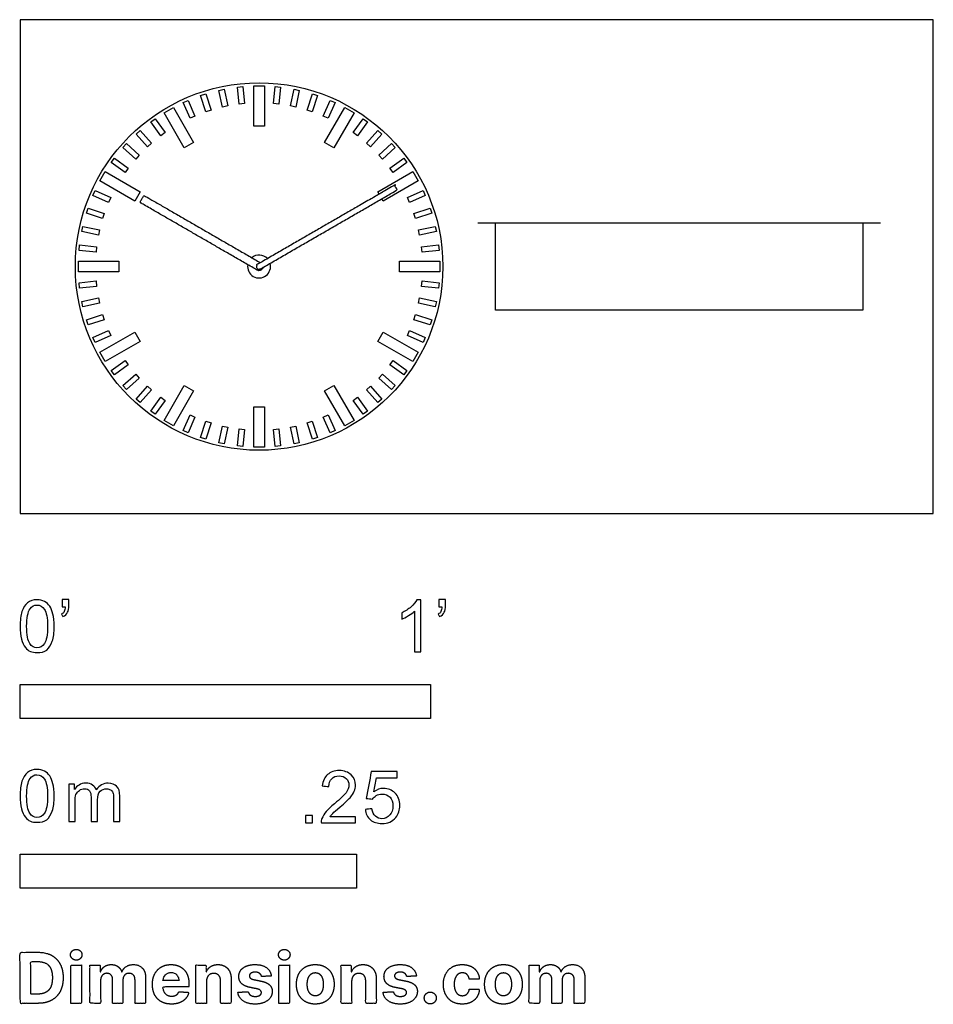
# Model space of a CAD drawing. Units: metres. Extents: x 0 to 0.678, y -0.365 to 0.367.
import ezdxf

# ---------------------------------------------------------------- set-up
doc = ezdxf.new("R2010")
doc.units = ezdxf.units.M
for name, color, linetype, true_color in [('2D$AG-DETAILS', 7, 'Continuous', 0x66ffff), ('2D$AG-DIAGRAM', 7, 'Continuous', 0xfecc66), ('2D$AG-OBJECTS', 7, 'Continuous', 0x66ccff), ('2D$N-SYMB', 7, 'Continuous', 0x800040), ('2D$X-DIMENSIONS.COM', 7, 'Continuous', 0x800080), ('2D$X-VPRT', 7, 'Continuous', 0xfb02ff)]:
    doc.layers.add(name, color=color, linetype=linetype, true_color=true_color)

msp = doc.modelspace()

# ---------------------------------------------------------------- linework, layer by layer
at = {"layer": '2D$AG-DETAILS'}
for points in [[(0.15031, 0.30192), (0.14767, 0.31434), (0.15158, 0.31518), (0.15422, 0.30275)], [(0.16285, 0.30412), (0.16152, 0.31675), (0.1655, 0.31717), (0.16682, 0.30454)], [(0.17354, 0.28769), (0.17354, 0.31769), (0.18154, 0.31769), (0.18154, 0.28769)], [(0.18826, 0.30454), (0.18959, 0.31717), (0.19356, 0.31675), (0.19224, 0.30412)], [(0.20086, 0.30275), (0.2035, 0.31518), (0.20741, 0.31434), (0.20477, 0.30192)], [(0.13808, 0.29843), (0.13415, 0.3105), (0.13796, 0.31174), (0.14188, 0.29966)], [(0.2132, 0.29966), (0.21713, 0.31174), (0.22093, 0.3105), (0.21701, 0.29843)], [(0.12195, 0.27173), (0.10695, 0.29771), (0.11388, 0.30171), (0.12888, 0.27573)], [(0.12627, 0.29367), (0.12111, 0.30527), (0.12476, 0.3069), (0.12993, 0.2953)], [(0.22516, 0.2953), (0.23032, 0.3069), (0.23398, 0.30527), (0.22881, 0.29367)], [(0.22621, 0.27573), (0.24121, 0.30171), (0.24814, 0.29771), (0.23314, 0.27173)], [(0.10447, 0.2806), (0.09701, 0.29088), (0.10024, 0.29323), (0.10771, 0.28295)], [(0.24737, 0.28295), (0.25484, 0.29323), (0.25807, 0.29088), (0.25061, 0.2806)], [(0.09472, 0.27243), (0.08622, 0.28187), (0.08919, 0.28455), (0.09769, 0.27511)], [(0.25739, 0.27511), (0.26589, 0.28455), (0.26886, 0.28187), (0.26037, 0.27243)], [(0.08587, 0.26329), (0.07643, 0.27179), (0.07911, 0.27476), (0.08854, 0.26626)], [(0.26654, 0.26626), (0.27598, 0.27476), (0.27865, 0.27179), (0.26922, 0.26329)], [(0.07802, 0.25327), (0.06775, 0.26073), (0.0701, 0.26397), (0.08037, 0.2565)], [(0.27471, 0.2565), (0.28498, 0.26397), (0.28733, 0.26073), (0.27706, 0.25327)], [(0.08525, 0.2321), (0.05927, 0.2471), (0.06327, 0.25403), (0.08925, 0.23903)], [(0.06568, 0.23105), (0.05408, 0.23622), (0.0557, 0.23987), (0.06731, 0.2347)], [(0.28778, 0.2347), (0.29938, 0.23987), (0.30101, 0.23622), (0.2894, 0.23105)], [(0.06131, 0.2191), (0.04924, 0.22302), (0.05047, 0.22683), (0.06255, 0.2229)], [(0.29253, 0.2229), (0.30461, 0.22683), (0.30585, 0.22302), (0.29377, 0.2191)], [(0.05822, 0.20675), (0.0458, 0.20939), (0.04663, 0.21331), (0.05906, 0.21067)], [(0.29603, 0.21067), (0.30845, 0.21331), (0.30928, 0.20939), (0.29686, 0.20675)], [(0.05644, 0.19415), (0.04381, 0.19548), (0.04423, 0.19946), (0.05686, 0.19813)], [(0.29823, 0.19813), (0.31086, 0.19946), (0.31127, 0.19548), (0.29864, 0.19415)], [(0.07328, 0.17944), (0.04328, 0.17944), (0.04328, 0.18744), (0.07328, 0.18744)], [(0.2818, 0.18744), (0.3118, 0.18744), (0.3118, 0.17944), (0.2818, 0.17944)], [(0.05686, 0.16874), (0.04423, 0.16741), (0.04381, 0.17139), (0.05644, 0.17272)], [(0.29864, 0.17272), (0.31127, 0.17139), (0.31086, 0.16741), (0.29823, 0.16874)], [(0.05906, 0.15621), (0.04663, 0.15357), (0.0458, 0.15748), (0.05822, 0.16012)], [(0.29686, 0.16012), (0.30928, 0.15748), (0.30845, 0.15357), (0.29603, 0.15621)], [(0.06255, 0.14397), (0.05047, 0.14005), (0.04924, 0.14385), (0.06131, 0.14777)], [(0.29377, 0.14777), (0.30585, 0.14385), (0.30461, 0.14005), (0.29253, 0.14397)], [(0.06731, 0.13217), (0.0557, 0.127), (0.05408, 0.13065), (0.06568, 0.13582)], [(0.08925, 0.12784), (0.06327, 0.11284), (0.05927, 0.11977), (0.08525, 0.13477)], [(0.26983, 0.13477), (0.29581, 0.11977), (0.29181, 0.11284), (0.26583, 0.12784)], [(0.2894, 0.13582), (0.30101, 0.13065), (0.29938, 0.127), (0.28778, 0.13217)], [(0.08037, 0.11037), (0.0701, 0.1029), (0.06775, 0.10614), (0.07802, 0.1136)], [(0.27706, 0.1136), (0.28733, 0.10614), (0.28498, 0.1029), (0.27471, 0.11037)], [(0.08854, 0.10061), (0.07911, 0.09211), (0.07643, 0.09509), (0.08587, 0.10358)], [(0.26922, 0.10358), (0.27865, 0.09509), (0.27598, 0.09211), (0.26654, 0.10061)], [(0.12888, 0.09114), (0.11388, 0.06516), (0.10695, 0.06916), (0.12195, 0.09514)], [(0.23314, 0.09514), (0.24814, 0.06916), (0.24121, 0.06516), (0.22621, 0.09114)], [(0.09769, 0.09176), (0.08919, 0.08232), (0.08622, 0.085), (0.09472, 0.09444)], [(0.26037, 0.09444), (0.26886, 0.085), (0.26589, 0.08232), (0.25739, 0.09176)], [(0.10771, 0.08392), (0.10024, 0.07364), (0.09701, 0.07599), (0.10447, 0.08627)], [(0.25061, 0.08627), (0.25807, 0.07599), (0.25484, 0.07364), (0.24737, 0.08392)], [(0.12993, 0.07157), (0.12476, 0.05997), (0.12111, 0.0616), (0.12627, 0.0732)], [(0.18154, 0.07918), (0.18154, 0.04918), (0.17354, 0.04918), (0.17354, 0.07918)], [(0.22881, 0.0732), (0.23398, 0.0616), (0.23032, 0.05997), (0.22516, 0.07157)], [(0.14188, 0.06721), (0.13796, 0.05513), (0.13415, 0.05637), (0.13808, 0.06844)], [(0.21701, 0.06844), (0.22093, 0.05637), (0.21713, 0.05513), (0.2132, 0.06721)], [(0.15422, 0.06412), (0.15158, 0.0517), (0.14767, 0.05253), (0.15031, 0.06495)], [(0.16682, 0.06233), (0.1655, 0.0497), (0.16152, 0.05012), (0.16285, 0.06275)], [(0.19224, 0.06275), (0.19356, 0.05012), (0.18959, 0.0497), (0.18826, 0.06233)], [(0.20477, 0.06495), (0.20741, 0.05253), (0.2035, 0.0517), (0.20086, 0.06412)]]:
    msp.add_lwpolyline(points, close=True, dxfattribs=at)
msp.add_lwpolyline([(0.26683, 0.2373), (0.26583, 0.23903), (0.29181, 0.25403), (0.29581, 0.2471), (0.26983, 0.2321), (0.26883, 0.23383)], dxfattribs=at)
for start, end in [(43.60896, 129.33268), (170.66732, 16.39104)]:
    msp.add_arc((0.17754, 0.18344), 0.0085, start, end, dxfattribs=at)
at = {"layer": '2D$AG-DIAGRAM'}
msp.add_lwpolyline([(0.34012, 0.21594), (0.63922, 0.21594)], dxfattribs=at)
at = {"layer": '2D$AG-OBJECTS'}
msp.add_lwpolyline([(0.35317, 0.21594), (0.62617, 0.21594), (0.62617, 0.15094), (0.35317, 0.15094)], close=True, dxfattribs=at)
msp.add_circle((0.17754, 0.18344), 0.1365, dxfattribs=at)
for points, weights, knots in [([(0.17854, 0.1817), (0.17681, 0.1807), (0.17581, 0.18244), (0.17481, 0.18417), (0.17654, 0.18517), (0.22804, 0.2149), (0.27781, 0.24364), (0.27825, 0.24389), (0.2785, 0.24345), (0.27925, 0.24215), (0.28, 0.24085), (0.28025, 0.24042), (0.27981, 0.24017), (0.23004, 0.21143), (0.17854, 0.1817)], [1, 0.707106781186, 1, 0.707106781186, 1, 1, 1, 0.707106781186, 1, 1, 1, 0.707106781186, 1, 1, 1], [0.98297, 0.98297, 0.98297, 1.297129, 1.297129, 1.611288, 1.611288, 2.59, 2.59, 2.66854, 2.66854, 2.81854, 2.81854, 2.89708, 2.89708, 3.875792, 3.875792, 3.875792]), ([(0.18049, 0.18286), (0.18039, 0.18237), (0.18014, 0.18194), (0.17864, 0.17934), (0.17604, 0.18084), (0.13166, 0.20646), (0.08983, 0.23061), (0.08897, 0.23111), (0.08947, 0.23198), (0.09047, 0.23371), (0.09147, 0.23544), (0.09197, 0.23631), (0.09283, 0.23581), (0.13441, 0.2118), (0.17851, 0.18634)], [0.899203420579, 0.935317026219, 1, 0.707106781187, 1, 1, 1, 0.707106781186, 1, 1, 1, 0.707106781185, 1, 1, 1], [1.337333, 1.337333, 1.337333, 1.441402, 1.441402, 1.912641, 1.912641, 2.872861, 2.872861, 3.029941, 3.029941, 3.296607, 3.296607, 3.453687, 3.453687, 4.408163, 4.408163, 4.408163])]:
    msp.add_rational_spline(points, weights, degree=2, knots=knots, dxfattribs=at)
at = {"layer": '2D$N-SYMB'}
for points in [[(0, -0.1524), (0, -0.127), (0.3048, -0.127), (0.3048, -0.1524)], [(0, -0.27852), (0, -0.25312), (0.25, -0.25312), (0.25, -0.27852)]]:
    msp.add_lwpolyline(points, close=True, dxfattribs=at)
for points, degree, knots in [([(0, -0.08386), (0, -0.07944), (0.00046, -0.07572), (0.00139, -0.07293), (0.00232, -0.07014), (0.00372, -0.06805), (0.00558, -0.06642), (0.00744, -0.06503), (0.00976, -0.0641), (0.01255, -0.0641), (0.01465, -0.0641), (0.01651, -0.06456), (0.01813, -0.06549), (0.01976, -0.06619), (0.02092, -0.06758), (0.02209, -0.06898), (0.02302, -0.07061), (0.02371, -0.07247), (0.02441, -0.07479), (0.02488, -0.07711), (0.02534, -0.08014), (0.02534, -0.08386), (0.02534, -0.08851), (0.02488, -0.09223), (0.02395, -0.09502), (0.02302, -0.09781), (0.02162, -0.0999), (0.01976, -0.10153), (0.0179, -0.10292), (0.01558, -0.10339), (0.01255, -0.10339), (0.00883, -0.10339), (0.00604, -0.10246), (0.00395, -0.09967), (0.00139, -0.09641), (0, -0.0913), (0, -0.08386)], 3, [0, 0, 0, 0, 1, 1, 1, 2, 2, 2, 3, 3, 3, 4, 4, 4, 5, 5, 5, 6, 6, 6, 7, 7, 7, 8, 8, 8, 9, 9, 9, 10, 10, 10, 11, 11, 11, 12, 12, 12, 12]), ([(0.03115, -0.06944), (0.03115, -0.06758), (0.03115, -0.06572), (0.03115, -0.06386), (0.03286, -0.06386), (0.03456, -0.06386), (0.03627, -0.06386), (0.03627, -0.06534), (0.03627, -0.06681), (0.03627, -0.06828), (0.03627, -0.07061), (0.03603, -0.07247), (0.03534, -0.0734), (0.03464, -0.07479), (0.03348, -0.07595), (0.03185, -0.07665), (0.03146, -0.07603), (0.03107, -0.07541), (0.03069, -0.07479), (0.03162, -0.07432), (0.03231, -0.07386), (0.03278, -0.07293), (0.03324, -0.072), (0.03348, -0.07084), (0.03348, -0.06944), (0.0327, -0.06944), (0.03193, -0.06944), (0.03115, -0.06944)], 3, [0, 0, 0, 0, 1, 1, 1, 2, 2, 2, 3, 3, 3, 4, 4, 4, 5, 5, 5, 6, 6, 6, 7, 7, 7, 8, 8, 8, 9, 9, 9, 9]), ([(0.29775, -0.10292), (0.2962, -0.10292), (0.29465, -0.10292), (0.2931, -0.10292), (0.2931, -0.09285), (0.2931, -0.08277), (0.2931, -0.0727), (0.29193, -0.07386), (0.29031, -0.07502), (0.28845, -0.07595), (0.28659, -0.07711), (0.28496, -0.07804), (0.28357, -0.07851), (0.28357, -0.07696), (0.28357, -0.07541), (0.28357, -0.07386), (0.28612, -0.0727), (0.28845, -0.07107), (0.29054, -0.06944), (0.2924, -0.06758), (0.29379, -0.06596), (0.29472, -0.0641), (0.29573, -0.0641), (0.29674, -0.0641), (0.29775, -0.0641), (0.29775, -0.07704), (0.29775, -0.08998), (0.29775, -0.10292)], 3, [0, 0, 0, 0, 1, 1, 1, 2, 2, 2, 3, 3, 3, 4, 4, 4, 5, 5, 5, 6, 6, 6, 7, 7, 7, 8, 8, 8, 9, 9, 9, 9]), ([(0.311, -0.06944), (0.311, -0.06758), (0.311, -0.06572), (0.311, -0.06386), (0.3127, -0.06386), (0.31441, -0.06386), (0.31611, -0.06386), (0.31611, -0.06534), (0.31611, -0.06681), (0.31611, -0.06828), (0.31611, -0.07061), (0.31588, -0.07247), (0.31518, -0.0734), (0.31449, -0.07479), (0.31332, -0.07595), (0.3117, -0.07665), (0.31131, -0.07603), (0.31092, -0.07541), (0.31053, -0.07479), (0.31146, -0.07432), (0.31216, -0.07386), (0.31263, -0.07293), (0.31309, -0.072), (0.31332, -0.07084), (0.31332, -0.06944), (0.31255, -0.06944), (0.31177, -0.06944), (0.311, -0.06944)], 3, [0, 0, 0, 0, 1, 1, 1, 2, 2, 2, 3, 3, 3, 4, 4, 4, 5, 5, 5, 6, 6, 6, 7, 7, 7, 8, 8, 8, 9, 9, 9, 9]), ([(0.00488, -0.08386), (0.00488, -0.09037), (0.00558, -0.09455), (0.00721, -0.09664), (0.0086, -0.09874), (0.01046, -0.0999), (0.01255, -0.0999), (0.01488, -0.0999), (0.01674, -0.09874), (0.01813, -0.09664), (0.01953, -0.09455), (0.02046, -0.09037), (0.02046, -0.08386), (0.02046, -0.07758), (0.01953, -0.0734), (0.01813, -0.0713), (0.01674, -0.06921), (0.01488, -0.06805), (0.01255, -0.06805), (0.01046, -0.06805), (0.0086, -0.06898), (0.00744, -0.07084), (0.00581, -0.07316), (0.00488, -0.07758), (0.00488, -0.08386)], 3, [0, 0, 0, 0, 1, 1, 1, 2, 2, 2, 3, 3, 3, 4, 4, 4, 5, 5, 5, 6, 6, 6, 7, 7, 7, 8, 8, 8, 8]), ([(0, -0.20997), (0, -0.20556), (0.00046, -0.20184), (0.00139, -0.19905), (0.00232, -0.19626), (0.00372, -0.19417), (0.00558, -0.19254), (0.00744, -0.19114), (0.00976, -0.19021), (0.01255, -0.19021), (0.01465, -0.19021), (0.01651, -0.19068), (0.01813, -0.19161), (0.01976, -0.19231), (0.02092, -0.1937), (0.02209, -0.1951), (0.02302, -0.19672), (0.02371, -0.19858), (0.02441, -0.20091), (0.02488, -0.20323), (0.02534, -0.20625), (0.02534, -0.20997), (0.02534, -0.21462), (0.02488, -0.21834), (0.02395, -0.22113), (0.02302, -0.22392), (0.02162, -0.22602), (0.01976, -0.22764), (0.0179, -0.22904), (0.01558, -0.2295), (0.01255, -0.2295), (0.00883, -0.2295), (0.00604, -0.22857), (0.00395, -0.22578), (0.00139, -0.22253), (0, -0.21741), (0, -0.20997)], 3, [0, 0, 0, 0, 1, 1, 1, 2, 2, 2, 3, 3, 3, 4, 4, 4, 5, 5, 5, 6, 6, 6, 7, 7, 7, 8, 8, 8, 9, 9, 9, 10, 10, 10, 11, 11, 11, 12, 12, 12, 12]), ([(0.00488, -0.20997), (0.00488, -0.21648), (0.00558, -0.22067), (0.00721, -0.22276), (0.0086, -0.22485), (0.01046, -0.22602), (0.01255, -0.22602), (0.01488, -0.22602), (0.01674, -0.22485), (0.01813, -0.22276), (0.01953, -0.22067), (0.02046, -0.21648), (0.02046, -0.20997), (0.02046, -0.2037), (0.01953, -0.19951), (0.01813, -0.19742), (0.01674, -0.19533), (0.01488, -0.19417), (0.01255, -0.19417), (0.01046, -0.19417), (0.0086, -0.1951), (0.00744, -0.19696), (0.00581, -0.19928), (0.00488, -0.2037), (0.00488, -0.20997)], 3, [0, 0, 0, 0, 1, 1, 1, 2, 2, 2, 3, 3, 3, 4, 4, 4, 5, 5, 5, 6, 6, 6, 7, 7, 7, 8, 8, 8, 8]), ([(0.24917, -0.22546), (0.24917, -0.22694), (0.24917, -0.22841), (0.24917, -0.22988), (0.24072, -0.22988), (0.23227, -0.22988), (0.22383, -0.22988), (0.22359, -0.22895), (0.22383, -0.22779), (0.22429, -0.22663), (0.22499, -0.225), (0.22592, -0.22314), (0.22731, -0.22151), (0.22894, -0.21989), (0.2308, -0.21803), (0.23359, -0.2157), (0.23778, -0.21221), (0.24057, -0.20942), (0.24219, -0.20756), (0.24359, -0.20547), (0.24428, -0.20361), (0.24428, -0.20175), (0.24428, -0.19989), (0.24359, -0.19826), (0.24243, -0.1971), (0.24103, -0.19571), (0.23917, -0.19501), (0.23708, -0.19501), (0.23475, -0.19501), (0.23289, -0.19571), (0.2315, -0.1971), (0.2301, -0.1985), (0.22941, -0.20036), (0.22941, -0.20291), (0.22778, -0.20276), (0.22615, -0.2026), (0.22452, -0.20245), (0.22499, -0.19873), (0.22615, -0.19594), (0.22848, -0.19408), (0.23057, -0.19222), (0.23359, -0.19106), (0.23708, -0.19106), (0.2408, -0.19106), (0.24382, -0.19222), (0.24591, -0.19431), (0.24824, -0.1964), (0.24917, -0.19896), (0.24917, -0.20198), (0.24917, -0.20338), (0.24893, -0.20501), (0.24824, -0.2064), (0.24754, -0.20803), (0.24661, -0.20942), (0.24521, -0.21128), (0.24359, -0.21291), (0.24126, -0.215), (0.23778, -0.21803), (0.23499, -0.22035), (0.23313, -0.22198), (0.23243, -0.22291), (0.2315, -0.2236), (0.2308, -0.22453), (0.23034, -0.22546), (0.23661, -0.22546), (0.24289, -0.22546), (0.24917, -0.22546)], 3, [0, 0, 0, 0, 1, 1, 1, 2, 2, 2, 3, 3, 3, 4, 4, 4, 5, 5, 5, 6, 6, 6, 7, 7, 7, 8, 8, 8, 9, 9, 9, 10, 10, 10, 11, 11, 11, 12, 12, 12, 13, 13, 13, 14, 14, 14, 15, 15, 15, 16, 16, 16, 17, 17, 17, 18, 18, 18, 19, 19, 19, 20, 20, 20, 21, 21, 21, 22, 22, 22, 22]), ([(0.25651, -0.21989), (0.25813, -0.21973), (0.25976, -0.21958), (0.26139, -0.21942), (0.26185, -0.22198), (0.26255, -0.2236), (0.26395, -0.225), (0.26534, -0.22616), (0.26697, -0.22686), (0.26883, -0.22686), (0.27115, -0.22686), (0.27301, -0.22593), (0.27464, -0.22407), (0.27627, -0.22244), (0.27697, -0.22012), (0.27697, -0.21733), (0.27697, -0.21454), (0.27627, -0.21245), (0.27487, -0.21082), (0.27325, -0.20942), (0.27115, -0.20849), (0.26883, -0.20849), (0.2672, -0.20849), (0.26581, -0.20896), (0.26464, -0.20966), (0.26348, -0.21035), (0.26255, -0.21128), (0.26185, -0.21221), (0.2603, -0.21206), (0.25875, -0.2119), (0.2572, -0.21175), (0.25844, -0.20508), (0.25968, -0.19842), (0.26092, -0.19176), (0.26736, -0.19176), (0.27379, -0.19176), (0.28022, -0.19176), (0.28022, -0.19331), (0.28022, -0.19485), (0.28022, -0.1964), (0.27511, -0.1964), (0.26999, -0.1964), (0.26488, -0.1964), (0.26418, -0.19989), (0.26348, -0.20338), (0.26278, -0.20687), (0.26511, -0.20524), (0.26743, -0.20431), (0.26999, -0.20431), (0.27348, -0.20431), (0.27627, -0.20547), (0.27859, -0.2078), (0.28092, -0.21012), (0.28208, -0.21314), (0.28208, -0.21686), (0.28208, -0.22035), (0.28115, -0.22337), (0.27906, -0.22593), (0.2765, -0.22918), (0.27325, -0.23035), (0.26883, -0.23035), (0.26534, -0.23035), (0.26255, -0.22965), (0.26023, -0.22779), (0.25813, -0.2257), (0.25674, -0.22314), (0.25651, -0.21989)], 3, [0, 0, 0, 0, 1, 1, 1, 2, 2, 2, 3, 3, 3, 4, 4, 4, 5, 5, 5, 6, 6, 6, 7, 7, 7, 8, 8, 8, 9, 9, 9, 10, 10, 10, 11, 11, 11, 12, 12, 12, 13, 13, 13, 14, 14, 14, 15, 15, 15, 16, 16, 16, 17, 17, 17, 18, 18, 18, 19, 19, 19, 20, 20, 20, 21, 21, 21, 22, 22, 22, 22]), ([(0.03617, -0.22904), (0.03617, -0.21974), (0.03617, -0.21044), (0.03617, -0.20114), (0.03757, -0.20114), (0.03896, -0.20114), (0.04036, -0.20114), (0.04036, -0.20246), (0.04036, -0.20377), (0.04036, -0.20509), (0.04129, -0.2037), (0.04245, -0.20253), (0.04385, -0.20184), (0.04524, -0.20091), (0.04687, -0.20044), (0.04873, -0.20044), (0.05082, -0.20044), (0.05268, -0.20091), (0.05384, -0.20184), (0.05524, -0.20277), (0.05617, -0.20393), (0.05663, -0.20532), (0.05896, -0.20207), (0.06175, -0.20044), (0.06547, -0.20044), (0.06826, -0.20044), (0.07035, -0.20137), (0.07174, -0.20277), (0.07337, -0.20439), (0.07407, -0.20672), (0.07407, -0.20997), (0.07407, -0.21633), (0.07407, -0.22268), (0.07407, -0.22904), (0.07252, -0.22904), (0.07097, -0.22904), (0.06942, -0.22904), (0.06942, -0.22323), (0.06942, -0.21741), (0.06942, -0.2116), (0.06942, -0.20951), (0.06919, -0.20835), (0.06895, -0.20742), (0.06849, -0.20649), (0.06802, -0.20579), (0.06709, -0.20532), (0.0664, -0.20486), (0.06547, -0.20463), (0.0643, -0.20463), (0.06244, -0.20463), (0.06082, -0.20532), (0.05942, -0.20649), (0.05803, -0.20788), (0.05756, -0.20997), (0.05756, -0.21276), (0.05756, -0.21819), (0.05756, -0.22361), (0.05756, -0.22904), (0.05593, -0.22904), (0.05431, -0.22904), (0.05268, -0.22904), (0.05268, -0.22299), (0.05268, -0.21695), (0.05268, -0.2109), (0.05268, -0.20881), (0.05245, -0.20718), (0.05152, -0.20625), (0.05082, -0.20509), (0.04943, -0.20463), (0.0478, -0.20463), (0.0464, -0.20463), (0.04524, -0.20486), (0.04408, -0.20579), (0.04292, -0.20649), (0.04222, -0.20742), (0.04152, -0.20881), (0.04106, -0.21021), (0.04082, -0.21207), (0.04082, -0.21462), (0.04082, -0.21943), (0.04082, -0.22423), (0.04082, -0.22904), (0.03927, -0.22904), (0.03772, -0.22904), (0.03617, -0.22904)], 3, [0, 0, 0, 0, 1, 1, 1, 2, 2, 2, 3, 3, 3, 4, 4, 4, 5, 5, 5, 6, 6, 6, 7, 7, 7, 8, 8, 8, 9, 9, 9, 10, 10, 10, 11, 11, 11, 12, 12, 12, 13, 13, 13, 14, 14, 14, 15, 15, 15, 16, 16, 16, 17, 17, 17, 18, 18, 18, 19, 19, 19, 20, 20, 20, 21, 21, 21, 22, 22, 22, 23, 23, 23, 24, 24, 24, 25, 25, 25, 26, 26, 26, 27, 27, 27, 28, 28, 28, 28]), ([(0.21197, -0.22988), (0.21197, -0.22721), (0.21197, -0.22453), (0.21464, -0.22453), (0.21732, -0.22453), (0.21732, -0.22721), (0.21732, -0.22988), (0.21464, -0.22988), (0.21197, -0.22988)], 2, [0, 0, 0, 1, 1, 2, 2, 3, 3, 4, 4, 4])]:
    msp.add_open_spline(points, degree=degree, knots=knots, dxfattribs=at)
at = {"layer": '2D$X-DIMENSIONS.COM'}
for points, degree, knots in [([(0.01344, -0.36403), (0.01921, -0.36403), (0.02337, -0.36175), (0.02752, -0.35947), (0.02975, -0.35522), (0.03198, -0.35096), (0.03198, -0.34504), (0.03198, -0.33914), (0.02975, -0.3349), (0.02752, -0.33066), (0.02339, -0.32839), (0.01927, -0.32612), (0.01355, -0.32612), (0.00677, -0.32612), (0, -0.32612), (0, -0.34508), (0, -0.36403), (0.00672, -0.36403), (0.01344, -0.36403)], 2, [-15, -15, -15, -14, -14, -13, -13, -12, -12, -11, -11, -10, -10, -9, -9, -8, -8, -7, -7, -6, -6, -6]), ([(0.04173, -0.33194), (0.04349, -0.33194), (0.04474, -0.33076), (0.04599, -0.32959), (0.04599, -0.32794), (0.04599, -0.32631), (0.04474, -0.32513), (0.04349, -0.32396), (0.04172, -0.32396), (0.03998, -0.32396), (0.03872, -0.32513), (0.03746, -0.32631), (0.03746, -0.32794), (0.03746, -0.32959), (0.03872, -0.33076), (0.03998, -0.33194), (0.04173, -0.33194)], 2, [-8, -8, -8, -7, -7, -6, -6, -5, -5, -4, -4, -3, -3, -2, -2, -1, -1, 0, 0, 0]), ([(0.19627, -0.33194), (0.19803, -0.33194), (0.19928, -0.33076), (0.20053, -0.32959), (0.20053, -0.32794), (0.20053, -0.32631), (0.19928, -0.32513), (0.19803, -0.32396), (0.19625, -0.32396), (0.19451, -0.32396), (0.19326, -0.32513), (0.192, -0.32631), (0.192, -0.32794), (0.192, -0.32959), (0.19326, -0.33076), (0.19451, -0.33194), (0.19627, -0.33194)], 2, [-8, -8, -8, -7, -7, -6, -6, -5, -5, -4, -4, -3, -3, -2, -2, -1, -1, 0, 0, 0]), ([(0.0131, -0.35716), (0.01666, -0.35716), (0.01909, -0.35589), (0.02152, -0.35463), (0.02275, -0.35195), (0.02399, -0.34928), (0.02399, -0.34504), (0.02399, -0.34084), (0.02275, -0.33817), (0.02152, -0.33551), (0.0191, -0.33425), (0.01668, -0.33299), (0.01312, -0.33299), (0.01057, -0.33299), (0.00801, -0.33299), (0.00801, -0.34508), (0.00801, -0.35716), (0.01056, -0.35716), (0.0131, -0.35716)], 2, [-7.813477, -7.813477, -7.813477, -6.813477, -6.813477, -5.813477, -5.813477, -4.813477, -4.813477, -3.813477, -3.813477, -2.813477, -2.813477, -1.813477, -1.813477, -1.543945, -1.543945, -0.268555, -0.268555, 0, 0, 0]), ([(0.03776, -0.36403), (0.0417, -0.36403), (0.04564, -0.36403), (0.04564, -0.34981), (0.04564, -0.3356), (0.0417, -0.3356), (0.03776, -0.3356), (0.03776, -0.34981), (0.03776, -0.36403)], 2, [-4, -4, -4, -3, -3, -2, -2, -1, -1, 0, 0, 0]), ([(0.05978, -0.34062), (0.05961, -0.34062), (0.05945, -0.34062), (0.05945, -0.33811), (0.05945, -0.3356), (0.05569, -0.3356), (0.05193, -0.3356), (0.05193, -0.34981), (0.05193, -0.36403), (0.05587, -0.36403), (0.05982, -0.36403), (0.05982, -0.3555), (0.05982, -0.34696), (0.05982, -0.34539), (0.06043, -0.34422), (0.06104, -0.34304), (0.06208, -0.34238), (0.06313, -0.34173), (0.06444, -0.34173), (0.06639, -0.34173), (0.06758, -0.34297), (0.06877, -0.34421), (0.06877, -0.3463), (0.06877, -0.35516), (0.06877, -0.36403), (0.0726, -0.36403), (0.07642, -0.36403), (0.07642, -0.35535), (0.07642, -0.34667), (0.07642, -0.34445), (0.07762, -0.34309), (0.07882, -0.34173), (0.08097, -0.34173), (0.08286, -0.34173), (0.08412, -0.34291), (0.08537, -0.3441), (0.08537, -0.34646), (0.08537, -0.35525), (0.08537, -0.36403), (0.08931, -0.36403), (0.09324, -0.36403), (0.09324, -0.35447), (0.09324, -0.34491), (0.09324, -0.34028), (0.09075, -0.33776), (0.08826, -0.33523), (0.08428, -0.33523), (0.08116, -0.33523), (0.07887, -0.3367), (0.07658, -0.33817), (0.07571, -0.34062), (0.07557, -0.34062), (0.07542, -0.34062), (0.07473, -0.33814), (0.07268, -0.33668), (0.07062, -0.33523), (0.0677, -0.33523), (0.06481, -0.33523), (0.06274, -0.33667), (0.06067, -0.33812), (0.05978, -0.34062)], 2, [0, 0, 0, 0.017578, 0.017578, 0.282227, 0.282227, 0.678711, 0.678711, 2.178711, 2.178711, 2.594727, 2.594727, 3.495117, 3.495117, 4.495117, 4.495117, 5.495117, 5.495117, 6.495117, 6.495117, 7.495117, 7.495117, 8.495117, 8.495117, 9.495117, 9.495117, 10.495117, 10.495117, 11.495117, 11.495117, 12.495117, 12.495117, 13.495117, 13.495117, 14.495117, 14.495117, 15.495117, 15.495117, 16.495117, 16.495117, 17.495117, 17.495117, 18.495117, 18.495117, 19.495117, 19.495117, 20.495117, 20.495117, 21.495117, 21.495117, 22.495117, 22.495117, 23.495117, 23.495117, 24.495117, 24.495117, 25.495117, 25.495117, 26.495117, 26.495117, 27.495117, 27.495117, 27.495117]), ([(0.11241, -0.36458), (0.11593, -0.36458), (0.11862, -0.3635), (0.12132, -0.36242), (0.12303, -0.36046), (0.12474, -0.35851), (0.1253, -0.35588), (0.12165, -0.35564), (0.118, -0.3554), (0.1176, -0.35648), (0.11682, -0.35722), (0.11604, -0.35796), (0.11495, -0.35833), (0.11386, -0.3587), (0.11254, -0.3587), (0.11056, -0.3587), (0.10912, -0.35786), (0.10768, -0.35703), (0.10689, -0.3555), (0.1061, -0.35396), (0.1061, -0.35183), (0.11578, -0.35183), (0.12546, -0.35183), (0.12546, -0.35075), (0.12546, -0.34967), (0.12546, -0.34604), (0.12444, -0.34333), (0.12343, -0.34062), (0.1216, -0.33882), (0.11978, -0.33703), (0.11735, -0.33613), (0.11491, -0.33523), (0.1121, -0.33523), (0.10792, -0.33523), (0.10482, -0.33708), (0.10172, -0.33893), (0.10001, -0.34224), (0.09831, -0.34556), (0.09831, -0.34994), (0.09831, -0.35444), (0.10001, -0.35773), (0.10172, -0.36101), (0.10487, -0.3628), (0.10803, -0.36458), (0.11241, -0.36458)], 2, [-3, -3, -3, -1.999602, -1.999602, -0.999203, -0.999203, 0.001195, 0.001195, 1.001594, 1.001594, 2.001992, 2.001992, 3.00239, 3.00239, 4.002789, 4.002789, 5.003187, 5.003187, 6.003586, 6.003586, 7.003984, 7.003984, 7.810461, 7.810461, 8.810461, 8.810461, 9.810461, 9.810461, 10.810461, 10.810461, 11.810461, 11.810461, 12.810461, 12.810461, 13.810461, 13.810461, 14.810461, 14.810461, 15.810461, 15.810461, 16.810461, 16.810461, 17.810461, 17.810461, 18.810461, 18.810461, 18.810461]), ([(0.13849, -0.34759), (0.13851, -0.34576), (0.13919, -0.34446), (0.13986, -0.34315), (0.14107, -0.34247), (0.14229, -0.34178), (0.14388, -0.34178), (0.14625, -0.34178), (0.1476, -0.34325), (0.14895, -0.34472), (0.14893, -0.34733), (0.14893, -0.35568), (0.14893, -0.36403), (0.15287, -0.36403), (0.15681, -0.36403), (0.15681, -0.35498), (0.15681, -0.34593), (0.15681, -0.34261), (0.15559, -0.34022), (0.15437, -0.33782), (0.15217, -0.33653), (0.14997, -0.33523), (0.147, -0.33523), (0.14384, -0.33523), (0.14162, -0.33668), (0.1394, -0.33814), (0.13845, -0.34062), (0.13829, -0.34062), (0.13812, -0.34062), (0.13812, -0.33811), (0.13812, -0.3356), (0.13436, -0.3356), (0.13061, -0.3356), (0.13061, -0.34981), (0.13061, -0.36403), (0.13455, -0.36403), (0.13849, -0.36403), (0.13849, -0.35581), (0.13849, -0.34759)], 2, [-32, -32, -32, -31, -31, -30, -30, -29, -29, -28, -28, -27, -27, -26, -26, -25, -25, -24, -24, -23, -23, -22, -22, -21, -21, -20, -20, -19, -19, -18, -18, -17, -17, -16, -16, -15, -15, -14, -14, -13, -13, -13]), ([(0.18667, -0.34371), (0.18615, -0.33978), (0.18305, -0.33751), (0.17995, -0.33523), (0.17456, -0.33523), (0.17092, -0.33523), (0.16821, -0.3363), (0.16549, -0.33738), (0.164, -0.33936), (0.16251, -0.34134), (0.16251, -0.34408), (0.16251, -0.34726), (0.16454, -0.34931), (0.16657, -0.35137), (0.17073, -0.3522), (0.17319, -0.35269), (0.17565, -0.35318), (0.17751, -0.35355), (0.17839, -0.35425), (0.17928, -0.35494), (0.1793, -0.35601), (0.17928, -0.35729), (0.17801, -0.3581), (0.17675, -0.3589), (0.17467, -0.3589), (0.17256, -0.3589), (0.17121, -0.358), (0.16986, -0.35711), (0.16951, -0.35538), (0.16563, -0.35559), (0.16176, -0.35579), (0.16233, -0.35986), (0.16567, -0.36222), (0.16901, -0.36458), (0.17465, -0.36458), (0.17836, -0.36458), (0.1812, -0.36341), (0.18404, -0.36223), (0.18568, -0.36012), (0.18731, -0.35801), (0.18731, -0.35522), (0.18731, -0.35215), (0.18528, -0.35026), (0.18324, -0.34837), (0.1791, -0.34752), (0.17652, -0.347), (0.17395, -0.34648), (0.17197, -0.34606), (0.17116, -0.34535), (0.17034, -0.34465), (0.17034, -0.34363), (0.17034, -0.34236), (0.1716, -0.34159), (0.17286, -0.34082), (0.17469, -0.34082), (0.17606, -0.34082), (0.17705, -0.34127), (0.17804, -0.34173), (0.17865, -0.34248), (0.17926, -0.34323), (0.17945, -0.34415), (0.18306, -0.34393), (0.18667, -0.34371)], 2, [-45, -45, -45, -44, -44, -43, -43, -42, -42, -41, -41, -40, -40, -39, -39, -38, -38, -37, -37, -36, -36, -35, -35, -34, -34, -33, -33, -32, -32, -31, -31, -30, -30, -29, -29, -28, -28, -27, -27, -26, -26, -25, -25, -24, -24, -23, -23, -22, -22, -21, -21, -20, -20, -19, -19, -18, -18, -17, -17, -16, -16, -15, -15, -14, -14, -14]), ([(0.19229, -0.36403), (0.19623, -0.36403), (0.20018, -0.36403), (0.20018, -0.34981), (0.20018, -0.3356), (0.19623, -0.3356), (0.19229, -0.3356), (0.19229, -0.34981), (0.19229, -0.36403)], 2, [-4, -4, -4, -3, -3, -2, -2, -1, -1, 0, 0, 0]), ([(0.21931, -0.36458), (0.22363, -0.36458), (0.22676, -0.36274), (0.2299, -0.3609), (0.2316, -0.3576), (0.23331, -0.35429), (0.23331, -0.34992), (0.23331, -0.34552), (0.2316, -0.34222), (0.2299, -0.33891), (0.22676, -0.33707), (0.22363, -0.33523), (0.21931, -0.33523), (0.215, -0.33523), (0.21186, -0.33707), (0.20873, -0.33891), (0.20702, -0.34222), (0.20532, -0.34552), (0.20532, -0.34992), (0.20532, -0.35429), (0.20702, -0.3576), (0.20873, -0.3609), (0.21186, -0.36274), (0.215, -0.36458), (0.21931, -0.36458)], 2, [-12, -12, -12, -11, -11, -10, -10, -9, -9, -8, -8, -7, -7, -6, -6, -5, -5, -4, -4, -3, -3, -2, -2, -1, -1, 0, 0, 0]), ([(0.24633, -0.34759), (0.24635, -0.34576), (0.24703, -0.34446), (0.2477, -0.34315), (0.24892, -0.34247), (0.25013, -0.34178), (0.25172, -0.34178), (0.25409, -0.34178), (0.25544, -0.34325), (0.25679, -0.34472), (0.25677, -0.34733), (0.25677, -0.35568), (0.25677, -0.36403), (0.26071, -0.36403), (0.26466, -0.36403), (0.26466, -0.35498), (0.26466, -0.34593), (0.26466, -0.34261), (0.26344, -0.34022), (0.26221, -0.33782), (0.26001, -0.33653), (0.25781, -0.33523), (0.25485, -0.33523), (0.25168, -0.33523), (0.24946, -0.33668), (0.24724, -0.33814), (0.2463, -0.34062), (0.24613, -0.34062), (0.24596, -0.34062), (0.24596, -0.33811), (0.24596, -0.3356), (0.24221, -0.3356), (0.23845, -0.3356), (0.23845, -0.34981), (0.23845, -0.36403), (0.24239, -0.36403), (0.24633, -0.36403), (0.24633, -0.35581), (0.24633, -0.34759)], 2, [-32, -32, -32, -31, -31, -30, -30, -29, -29, -28, -28, -27, -27, -26, -26, -25, -25, -24, -24, -23, -23, -22, -22, -21, -21, -20, -20, -19, -19, -18, -18, -17, -17, -16, -16, -15, -15, -14, -14, -13, -13, -13]), ([(0.29451, -0.34371), (0.29399, -0.33978), (0.29089, -0.33751), (0.28779, -0.33523), (0.28241, -0.33523), (0.27876, -0.33523), (0.27605, -0.3363), (0.27334, -0.33738), (0.27185, -0.33936), (0.27036, -0.34134), (0.27036, -0.34408), (0.27036, -0.34726), (0.27238, -0.34931), (0.27441, -0.35137), (0.27857, -0.3522), (0.28104, -0.35269), (0.2835, -0.35318), (0.28535, -0.35355), (0.28624, -0.35425), (0.28712, -0.35494), (0.28714, -0.35601), (0.28712, -0.35729), (0.28586, -0.3581), (0.28459, -0.3589), (0.28252, -0.3589), (0.28041, -0.3589), (0.27906, -0.358), (0.2777, -0.35711), (0.27735, -0.35538), (0.27348, -0.35559), (0.2696, -0.35579), (0.27017, -0.35986), (0.27351, -0.36222), (0.27685, -0.36458), (0.2825, -0.36458), (0.2862, -0.36458), (0.28904, -0.36341), (0.29188, -0.36223), (0.29352, -0.36012), (0.29516, -0.35801), (0.29516, -0.35522), (0.29516, -0.35215), (0.29312, -0.35026), (0.29109, -0.34837), (0.28694, -0.34752), (0.28437, -0.347), (0.28179, -0.34648), (0.27981, -0.34606), (0.279, -0.34535), (0.27819, -0.34465), (0.27819, -0.34363), (0.27819, -0.34236), (0.27944, -0.34159), (0.2807, -0.34082), (0.28254, -0.34082), (0.2839, -0.34082), (0.28489, -0.34127), (0.28588, -0.34173), (0.2865, -0.34248), (0.28711, -0.34323), (0.28729, -0.34415), (0.2909, -0.34393), (0.29451, -0.34371)], 2, [-45, -45, -45, -44, -44, -43, -43, -42, -42, -41, -41, -40, -40, -39, -39, -38, -38, -37, -37, -36, -36, -35, -35, -34, -34, -33, -33, -32, -32, -31, -31, -30, -30, -29, -29, -28, -28, -27, -27, -26, -26, -25, -25, -24, -24, -23, -23, -22, -22, -21, -21, -20, -20, -19, -19, -18, -18, -17, -17, -16, -16, -15, -15, -14, -14, -14]), ([(0.32849, -0.36458), (0.33228, -0.36458), (0.33506, -0.36319), (0.33784, -0.36181), (0.33942, -0.35934), (0.341, -0.35687), (0.34119, -0.35361), (0.33747, -0.35361), (0.33375, -0.35361), (0.33352, -0.35511), (0.33281, -0.35617), (0.3321, -0.35724), (0.33102, -0.35779), (0.32993, -0.35835), (0.32858, -0.35835), (0.32675, -0.35835), (0.32538, -0.35735), (0.32401, -0.35635), (0.32326, -0.35444), (0.32251, -0.35253), (0.32251, -0.34981), (0.32251, -0.34713), (0.32327, -0.34524), (0.32403, -0.34335), (0.32539, -0.34236), (0.32675, -0.34137), (0.32858, -0.34137), (0.33075, -0.34137), (0.33209, -0.34268), (0.33343, -0.34398), (0.33375, -0.34611), (0.33747, -0.34611), (0.34119, -0.34611), (0.34102, -0.34282), (0.33939, -0.34038), (0.33776, -0.33793), (0.33497, -0.33658), (0.33217, -0.33523), (0.32845, -0.33523), (0.32414, -0.33523), (0.32101, -0.33709), (0.31788, -0.33895), (0.31619, -0.34225), (0.3145, -0.34556), (0.3145, -0.34992), (0.3145, -0.35424), (0.31617, -0.35755), (0.31785, -0.36086), (0.32098, -0.36272), (0.32412, -0.36458), (0.32849, -0.36458)], 2, [-28, -28, -28, -27, -27, -26, -26, -25, -25, -24, -24, -23, -23, -22, -22, -21, -21, -20, -20, -19, -19, -18, -18, -17, -17, -16, -16, -15, -15, -14, -14, -13, -13, -12, -12, -11, -11, -10, -10, -9, -9, -8, -8, -7, -7, -6, -6, -5, -5, -4, -4, -3, -3, -3]), ([(0.3591, -0.36458), (0.36341, -0.36458), (0.36655, -0.36274), (0.36969, -0.3609), (0.37139, -0.3576), (0.37309, -0.35429), (0.37309, -0.34992), (0.37309, -0.34552), (0.37139, -0.34222), (0.36969, -0.33891), (0.36655, -0.33707), (0.36341, -0.33523), (0.3591, -0.33523), (0.35479, -0.33523), (0.35165, -0.33707), (0.34851, -0.33891), (0.34681, -0.34222), (0.34511, -0.34552), (0.34511, -0.34992), (0.34511, -0.35429), (0.34681, -0.3576), (0.34851, -0.3609), (0.35165, -0.36274), (0.35479, -0.36458), (0.3591, -0.36458)], 2, [-12, -12, -12, -11, -11, -10, -10, -9, -9, -8, -8, -7, -7, -6, -6, -5, -5, -4, -4, -3, -3, -2, -2, -1, -1, 0, 0, 0]), ([(0.38608, -0.34062), (0.38592, -0.34062), (0.38575, -0.34062), (0.38575, -0.33811), (0.38575, -0.3356), (0.38199, -0.3356), (0.37824, -0.3356), (0.37824, -0.34981), (0.37824, -0.36403), (0.38218, -0.36403), (0.38612, -0.36403), (0.38612, -0.3555), (0.38612, -0.34696), (0.38612, -0.34539), (0.38673, -0.34422), (0.38734, -0.34304), (0.38839, -0.34238), (0.38943, -0.34173), (0.39075, -0.34173), (0.39269, -0.34173), (0.39389, -0.34297), (0.39508, -0.34421), (0.39508, -0.3463), (0.39508, -0.35516), (0.39508, -0.36403), (0.3989, -0.36403), (0.40272, -0.36403), (0.40272, -0.35535), (0.40272, -0.34667), (0.40272, -0.34445), (0.40393, -0.34309), (0.40513, -0.34173), (0.40728, -0.34173), (0.40916, -0.34173), (0.41042, -0.34291), (0.41168, -0.3441), (0.41168, -0.34646), (0.41168, -0.35525), (0.41168, -0.36403), (0.41561, -0.36403), (0.41955, -0.36403), (0.41955, -0.35447), (0.41955, -0.34491), (0.41955, -0.34028), (0.41706, -0.33776), (0.41457, -0.33523), (0.41059, -0.33523), (0.40746, -0.33523), (0.40517, -0.3367), (0.40289, -0.33817), (0.40202, -0.34062), (0.40187, -0.34062), (0.40172, -0.34062), (0.40104, -0.33814), (0.39898, -0.33668), (0.39693, -0.33523), (0.39401, -0.33523), (0.39112, -0.33523), (0.38905, -0.33667), (0.38697, -0.33812), (0.38608, -0.34062)], 2, [0, 0, 0, 0.017578, 0.017578, 0.282227, 0.282227, 0.678711, 0.678711, 2.178711, 2.178711, 2.594727, 2.594727, 3.495117, 3.495117, 4.495117, 4.495117, 5.495117, 5.495117, 6.495117, 6.495117, 7.495117, 7.495117, 8.495117, 8.495117, 9.495117, 9.495117, 10.495117, 10.495117, 11.495117, 11.495117, 12.495117, 12.495117, 13.495117, 13.495117, 14.495117, 14.495117, 15.495117, 15.495117, 16.495117, 16.495117, 17.495117, 17.495117, 18.495117, 18.495117, 19.495117, 19.495117, 20.495117, 20.495117, 21.495117, 21.495117, 22.495117, 22.495117, 23.495117, 23.495117, 24.495117, 24.495117, 25.495117, 25.495117, 26.495117, 26.495117, 27.495117, 27.495117, 27.495117]), ([(0.10614, -0.34703), (0.11011, -0.34703), (0.11408, -0.34703), (0.11806, -0.34703), (0.11801, -0.34669), (0.11789, -0.34598), (0.11755, -0.3448), (0.11709, -0.34379), (0.11655, -0.34303), (0.11597, -0.3424), (0.11508, -0.34175), (0.11381, -0.34127), (0.11249, -0.34109), (0.11126, -0.34116), (0.11024, -0.34139), (0.10936, -0.34176), (0.1086, -0.34228), (0.10768, -0.34315), (0.10694, -0.34433), (0.1064, -0.34576), (0.10621, -0.34659), (0.10614, -0.34703)], 3, [3.537974, 3.537974, 3.537974, 3.537974, 3.871399, 3.871399, 3.871399, 3.936638, 4.007174, 4.106873, 4.150328, 4.195172, 4.28414, 4.383634, 4.49492, 4.585472, 4.661678, 4.72997, 4.79585, 4.860411, 4.993083, 5.070262, 5.154608, 5.154608, 5.154608, 5.154608]), ([(0.21935, -0.35848), (0.22131, -0.35848), (0.22263, -0.35736), (0.22394, -0.35624), (0.22462, -0.35429), (0.22529, -0.35235), (0.22529, -0.34987), (0.22529, -0.34739), (0.22462, -0.34545), (0.22394, -0.3435), (0.22263, -0.34237), (0.22131, -0.34124), (0.21935, -0.34124), (0.21737, -0.34124), (0.21603, -0.34237), (0.21469, -0.3435), (0.21401, -0.34545), (0.21334, -0.34739), (0.21334, -0.34987), (0.21334, -0.35235), (0.21401, -0.35429), (0.21469, -0.35624), (0.21603, -0.35736), (0.21737, -0.35848), (0.21935, -0.35848)], 2, [0, 0, 0, 1, 1, 2, 2, 3, 3, 4, 4, 5, 5, 6, 6, 7, 7, 8, 8, 9, 9, 10, 10, 11, 11, 12, 12, 12]), ([(0.35914, -0.35848), (0.3611, -0.35848), (0.36241, -0.35736), (0.36373, -0.35624), (0.3644, -0.35429), (0.36508, -0.35235), (0.36508, -0.34987), (0.36508, -0.34739), (0.3644, -0.34545), (0.36373, -0.3435), (0.36241, -0.34237), (0.3611, -0.34124), (0.35914, -0.34124), (0.35716, -0.34124), (0.35582, -0.34237), (0.35447, -0.3435), (0.3538, -0.34545), (0.35312, -0.34739), (0.35312, -0.34987), (0.35312, -0.35235), (0.3538, -0.35429), (0.35447, -0.35624), (0.35582, -0.35736), (0.35716, -0.35848), (0.35914, -0.35848)], 2, [0, 0, 0, 1, 1, 2, 2, 3, 3, 4, 4, 5, 5, 6, 6, 7, 7, 8, 8, 9, 9, 10, 10, 11, 11, 12, 12, 12]), ([(0.30474, -0.36451), (0.30595, -0.36451), (0.30695, -0.36391), (0.30795, -0.36331), (0.30857, -0.3623), (0.30919, -0.36129), (0.30919, -0.36007), (0.30919, -0.35825), (0.30785, -0.35696), (0.30652, -0.35566), (0.30474, -0.35566), (0.30291, -0.35566), (0.30161, -0.35696), (0.3003, -0.35825), (0.3003, -0.36007), (0.3003, -0.3619), (0.30161, -0.3632), (0.30291, -0.36451), (0.30474, -0.36451)], 2, [-9, -9, -9, -8, -8, -7, -7, -6, -6, -5, -5, -4, -4, -3, -3, -2, -2, -1, -1, 0, 0, 0])]:
    msp.add_open_spline(points, degree=degree, knots=knots, dxfattribs=at)
at = {"layer": '2D$X-VPRT'}
msp.add_lwpolyline([(0, 0), (0.67847, 0), (0.67847, 0.36687), (0, 0.36687)], close=True, dxfattribs=at)

doc.saveas('drawing.dxf')
